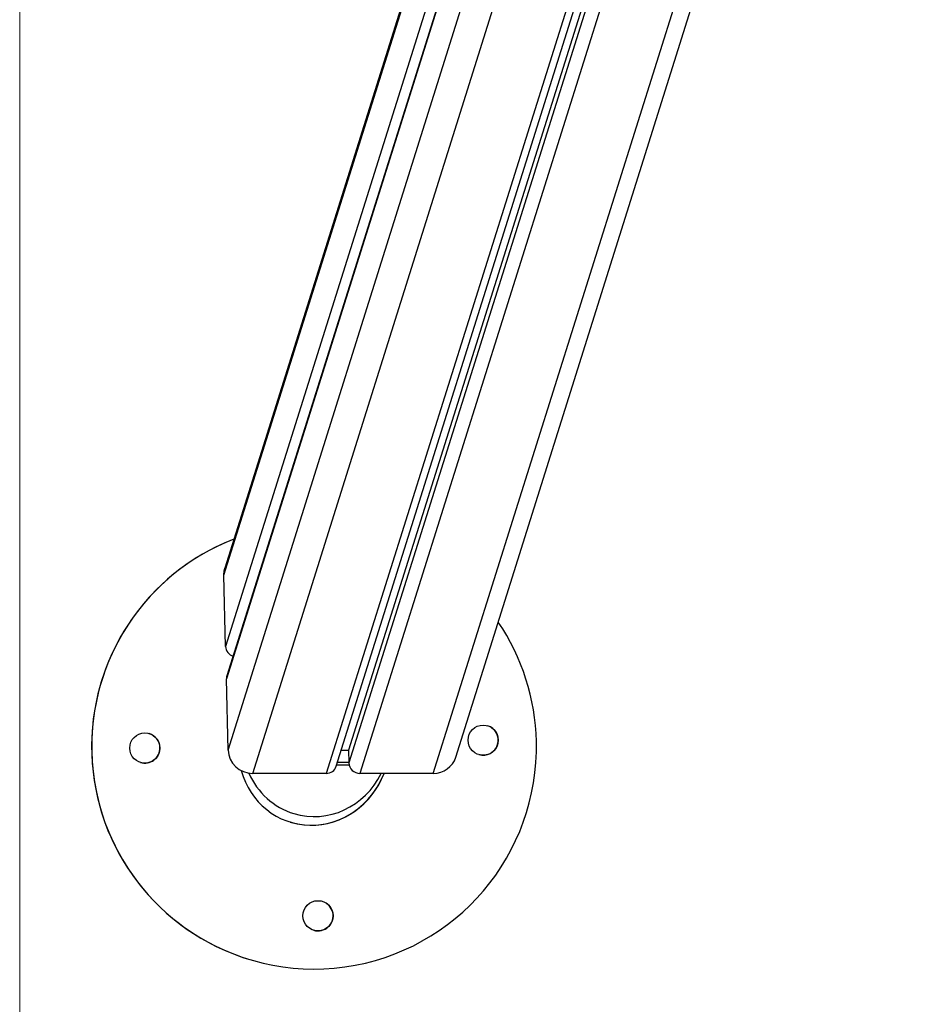
# Model space of a CAD drawing. Units: millimetres. Extents: x 1.3 to 9.4, y 0.7 to 15.
# Drawn here: x 3.1 to 3.5, y 4.3 to 4.7 of the extents above; entities that cross this region are included whole.
import ezdxf

# ---------------------------------------------------------------- set-up
doc = ezdxf.new("R2010")
doc.units = ezdxf.units.MM
doc.header["$MEASUREMENT"] = 0
doc.layers.get('0').update_dxf_attribs({"lineweight": 13})
doc.layers.add('ORIA ASFALEIAS', color=157, linetype='Continuous', lineweight=20)

# ---------------------------------------------------------------- blocks, each defined once
blk = doc.blocks.new('KATOPSH_K034')
at = {"color": 8, "linetype": 'Continuous', "lineweight": 25}
for p, q in [((3.420202763042653, 4.959770665020642), (3.22931471582433, 4.352375880331692)), ((3.427761943302357, 4.958379649073777), (3.238673837146962, 4.356712237448392)), ((3.433535010776723, 4.957815424055752), (3.243261487446034, 4.352375880331692)), ((3.273645431957448, 4.352375880331692), (3.463863999805653, 4.957640566379723)), ((3.186989099941457, 4.434284463972745), (3.340857179126942, 4.923883676976857)), ((3.344016702137196, 4.90228626176804), (3.18769946809789, 4.404893771261868)), ((3.344945223293507, 4.890712261647877), (3.188025624714101, 4.391402915568051)), ((3.188735992870534, 4.362012222857174), (3.347340614757741, 4.866682976932225)), ((3.198930771312916, 4.352375880331692), (3.351590068302357, 4.838128880114255))]:
    blk.add_line(p, q, dxfattribs=at)
at = {"color": 7, "linetype": 'Continuous', "lineweight": 25}
for p, q in [((3.233502895794118, 4.355363086313901), (3.42325785871526, 4.959152453095612)), ((3.426049025020802, 4.958636858017144), (3.238545687160695, 4.362012222857174)), ((3.282952458820546, 4.359014049620328), (3.471784741840565, 4.95986737355679)), ((3.340349109134877, 4.923922554106412), (3.187411100826466, 4.437282637209591)), ((3.344895036182606, 4.891297504753766), (3.188215525112355, 4.392752126307187)), ((3.18769946809789, 4.404893771261868), (3.186989099941457, 4.434284463972745)), ((3.188735992870534, 4.362012222857174), (3.188025624714101, 4.391402915568051)), ((3.235592634639943, 4.362012222857174), (3.238545687160695, 4.362012222857174)), ((3.238545687160695, 4.362012222857174), (3.238673837146962, 4.356712237448392)), ((3.22931471582433, 4.352375880331692), (3.198930771312916, 4.352375880331692)), ((3.273645431957448, 4.352375880331692), (3.243261487446034, 4.352375880331692)), ((3.197219045124257, 4.275508776755032), (3.197231681308949, 4.275504842848477))]:
    blk.add_line(p, q, dxfattribs=at)
at = {"color": 7, "linetype": 'Continuous', "lineweight": 25, "flags": 128}
for points in [[(3.186989099941457, 4.434284463972745), (3.187135131321156, 4.436164454073605), (3.187411100826466, 4.437282637209591)], [(3.188215525112355, 4.392752126307187), (3.188091309032643, 4.392248884291348), (3.188025624714101, 4.391402915568051)], [(3.233673841915333, 4.355906859488186), (3.235659987888539, 4.355910554976163), (3.23877242322942, 4.355901495070157)], [(3.234009773693288, 4.356975809187588), (3.235995919666493, 4.356979504675564), (3.238667519054616, 4.35697282895535)]]:
    blk.add_lwpolyline(points, dxfattribs=at)
at = {"color": 7, "linetype": 'Continuous', "lineweight": 25}
for centre, radius in [((3.294270116100051, 4.36610167769652), 0.006249976906695843), ((3.154308745081835, 4.362841042948503), 0.00625001082570797), ((3.225943897316938, 4.293447428843479), 0.006249992900139351)]:
    blk.add_circle(centre, radius, dxfattribs=at)
for centre, radius, start, end in [((3.224301368164561, 4.363432314059878), 0.092000003443016, 111.1038792648451, 252.8800525703689), ((3.22431353427146, 4.36342852018322), 0.0919996862283811, 111.114226047559, 1.334591029011215), ((3.224314119600422, 4.363429210596223), 0.09199908497920575, 1.334169656192195, 34.05836600593453), ((3.192196447885181, 4.405080224903372), 0.004500843496085709, 182.3742360103273, 251.2593064112092), ((3.294257296251999, 4.36610568512117), 0.006250000041308709, 252.8809410166162, 72.8794538677587), ((3.154295718412868, 4.362844657493838), 0.006250289469836736, 1.33662587946272, 72.87819965121791), ((3.154296036697815, 4.362844828036827), 0.00624996729581074, 252.8798669631895, 1.33513094034803), ((3.198811956744066, 4.362461139745733), 0.01008595926772217, 182.5510258823618, 270.6749710995598), ((3.273776369615916, 4.362035829810452), 0.009660836847967886, 269.2234208377015, 341.7727563166471), ((3.22939179032528, 4.35669741815309), 0.004322225077510278, 268.9782397577322, 342.0182465235749), ((3.243208017357574, 4.356914243192932), 0.004538677837359179, 182.5509414083886, 270.6750162301317), ((3.22593113968378, 4.29345141373517), 0.006250000040782609, 252.8801904118725, 72.88020437668125)]:
    blk.add_arc(centre, radius, start, end, dxfattribs=at)
for centre, major_axis, ratio, start_param, end_param in [((3.224313712139519, 4.363428467870108), (0.01235574130522037, 0.0303298213787166), 0.9465597217807651, 2.248721225983539, 4.733500974078484), ((3.225013860205763, 4.365794595010698), (0.00907405471520724, 0.03006807240944863), 0.959958229662362, 2.291414158643259, 3.141593426766662), ((3.22430098638597, 4.363432387620833), (0.01235574130522037, 0.03032982137871614), 0.9465597217807711, 3.224959052952521, 4.733372748793323), ((3.225013860205763, 4.365794595010698), (0.00907405471520724, 0.03006807240944863), 0.959958229662362, 3.141593426766662, 4.551369269115149)]:
    blk.add_ellipse(centre, major_axis=major_axis, ratio=ratio, start_param=start_param, end_param=end_param, dxfattribs=at)
blk = doc.blocks.new('HATCH K034')
at = {"layer": 'ORIA ASFALEIAS'}
blk.add_line((3.102538746053824, 1.812399104685483), (3.102538746053824, 8.312399104685483), dxfattribs=at)
blk = doc.blocks.new('KATOPSI K034')
at = {"color": 6}
for name in ['HATCH K034', 'KATOPSH_K034']:
    blk.add_blockref(name, (0, 0), dxfattribs=at)

msp = doc.modelspace()

# ---------------------------------------------------------------- block references
msp.add_blockref('KATOPSI K034', (0, 0))

doc.saveas('drawing.dxf')
